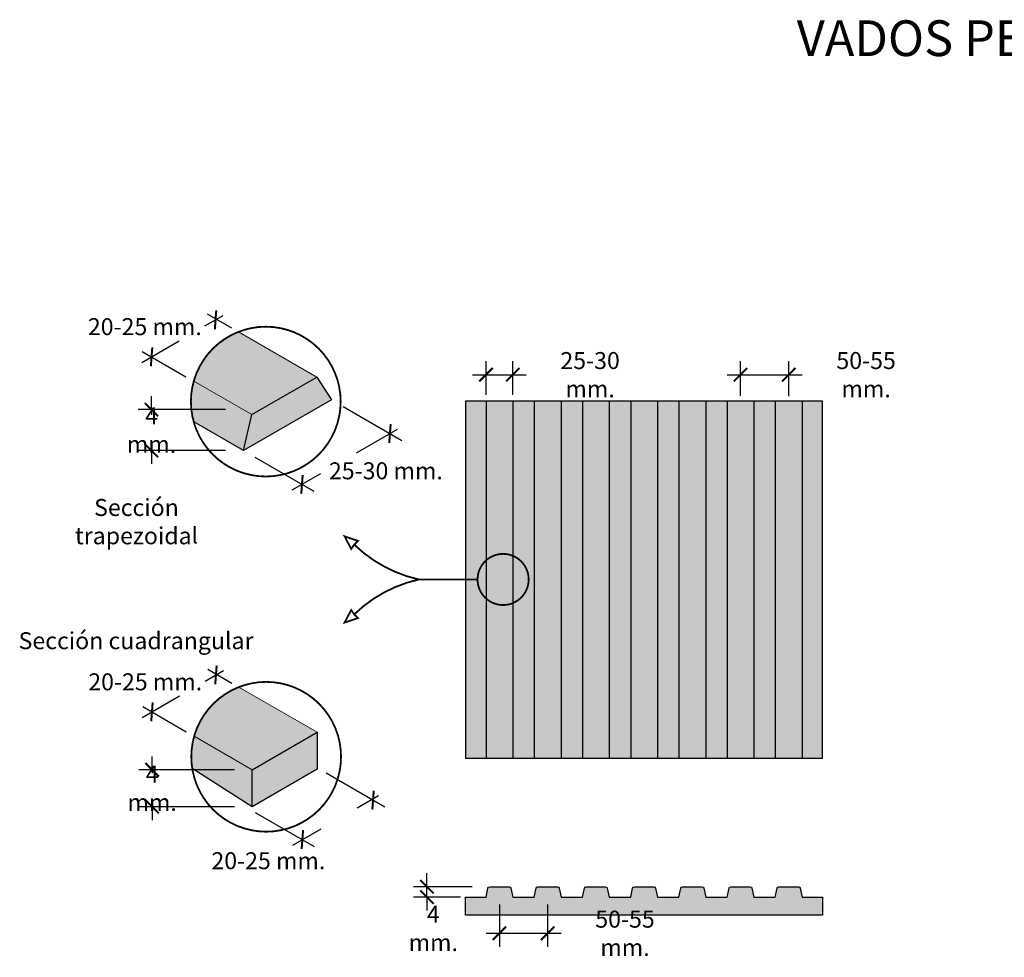
# Model space of a CAD drawing. Units: millimetres. Extents: x -0.4 to 2.21, y -1.19 to 1.04.
# Drawn here: x -0.11 to 0.99, y -0.12 to 0.93 of the extents above; entities that cross this region are included whole.
import ezdxf

# ---------------------------------------------------------------- set-up
doc = ezdxf.new("R2010")
doc.units = ezdxf.units.MM
doc.header["$PDSIZE"] = -100
doc.linetypes.add('ACAD_ISO10W100', pattern=[18, 12, -3, 0, -3])
doc.layers.add('Cotas', color=3, linetype='Continuous')
doc.layers.add('TEXTOS', color=4, linetype='Continuous')
doc.styles.add('1-10', font='calibri.ttf', dxfattribs={"height": 0.018})
doc.styles.add('Títulos', font='verdanab.ttf', dxfattribs={"height": 0.225})
doc.dimstyles.new('1-10', dxfattribs={"dimscale": 0.01, "dimtxt": 0.018, "dimasz": 1.5, "dimexe": 1.5, "dimexo": 2, "dimgap": 0.75, "dimtad": 0, "dimtih": 1, "dimtoh": 1, "dimzin": 0, "dimdsep": 46, "dimtxsty": '1-10', "dimblk1": 'ARCHTICK', "dimblk2": 'ARCHTICK', "dimsah": 1, "dimcen": 2.5, "dimdle": 1.5, "dimclrd": 256, "dimclre": 256, "dimclrt": 4, "dimadec": 0, "dimazin": 0, "dimtfac": 1, "dimtmove": 0, "dimatfit": 3, "dimfxl": 0.44, "dimtolj": 1, "dimtzin": 0, "dimarcsym": 0})

# ---------------------------------------------------------------- blocks, each defined once
blk = doc.blocks.new('_ArchTick')
at = {"color": 0, "linetype": 'ByBlock', "const_width": 0.15}
blk.add_lwpolyline([(-0.5, -0.5), (0.5, 0.5)], dxfattribs=at)
blk = doc.blocks.new('*D78')
at = {"layer": 'Cotas', "lineweight": -2, "transparency": 16777216}
for p, q in [((0.3447747096456327, -0.03882952994559832), (0.3447747096456327, -0.02382952994559832)), ((0.3955157344878908, -0.03882952994559831), (0.3297747096456327, -0.03882952994559832)), ((0.3447747096456327, -0.05050759733331581), (0.3447747096456327, -0.03882952994559832)), ((0.3825771513736991, -0.05050759733331581), (0.3297747096456327, -0.05050759733331581)), ((0.3447747096456327, -0.05050759733331581), (0.3447747096456327, -0.0655075973333158))]:
    blk.add_line(p, q, dxfattribs=at)
at = {"layer": 'DEFPOINTS', "color": 0, "transparency": 16777216}
for p in [(0.3447747096456327, -0.03882952994559832), (0.4155157344878908, -0.03882952994559831), (0.4025771513736991, -0.05050759733331581)]:
    blk.add_point(p, dxfattribs=at)
at = {"layer": 'Cotas', "lineweight": -2, "transparency": 16777216, "xscale": 0.015, "yscale": 0.015, "zscale": 0.015}
for p, rotation in [((0.3447747096456327, -0.03882952994559832), 270), ((0.3447747096456327, -0.05050759733331581), 90)]:
    blk.add_blockref('_ArchTick', p, dxfattribs=dict(at, rotation=rotation))
at = {"layer": 'Cotas', "color": 4, "transparency": 16777216, "insert": (0.3519445632137992, -0.08552356611461409), "char_height": 0.018, "attachment_point": 5, "style": '1-10'}
blk.add_mtext('\\A1;{\\H1.05556x;4 mm.}', dxfattribs=at)
blk = doc.blocks.new('*D79')
at = {"layer": 'Cotas', "lineweight": -2, "transparency": 16777216}
for p, q in [((0.4109751392908692, 0.5117660069954675), (0.4109751392908692, 0.5493275253424302)), ((0.4409751392906074, 0.5117660069954675), (0.4409751392906074, 0.5493275253424302)), ((0.3959751392908691, 0.5343275253424302), (0.4409751392906074, 0.5343275253424302)), ((0.4409751392906074, 0.5343275253424302), (0.4559751392906073, 0.5343275253424302))]:
    blk.add_line(p, q, dxfattribs=at)
at = {"layer": 'DEFPOINTS', "color": 0, "transparency": 16777216}
for p in [(0.4409751392906074, 0.5343275253424302), (0.4109751392908692, 0.4917660069954675), (0.4409751392906074, 0.4917660069954675)]:
    blk.add_point(p, dxfattribs=at)
at = {"layer": 'Cotas', "lineweight": -2, "transparency": 16777216, "xscale": 0.015, "yscale": 0.015, "zscale": 0.015, "rotation": 180}
blk.add_blockref('_ArchTick', (0.4109751392908692, 0.5343275253424302), dxfattribs=at)
at = {"layer": 'Cotas', "lineweight": -2, "transparency": 16777216, "xscale": 0.015, "yscale": 0.015, "zscale": 0.015}
blk.add_blockref('_ArchTick', (0.4409751392906074, 0.5343275253424302), dxfattribs=at)
at = {"layer": 'Cotas', "color": 4, "transparency": 16777216, "insert": (0.527534639782915, 0.5343275253424302), "char_height": 0.018, "attachment_point": 5, "style": '1-10'}
blk.add_mtext('\\A1;{\\H1.05556x;25-30 mm.}', dxfattribs=at)
blk = doc.blocks.new('*D81')
at = {"layer": 'Cotas', "lineweight": -2, "transparency": 16777216}
for p, q in [((0.037094989244589, 0.0919960954724859), (0.037094989244589, 0.1069960954724859)), ((0.1291688503940166, 0.09199609547248591), (0.02209498924458901, 0.0919960954724859)), ((0.037094989244589, 0.0919960954724859), (0.037094989244589, 0.08844467277259781)), ((0.1291688503940166, 0.05076163105732514), (0.02209498924458899, 0.05076163105732513)), ((0.037094989244589, 0.05076163105732513), (0.037094989244589, 0.05431305375721319)), ((0.037094989244589, 0.05076163105732513), (0.03709498924458901, 0.03576163105732512))]:
    blk.add_line(p, q, dxfattribs=at)
at = {"layer": 'DEFPOINTS', "color": 0, "transparency": 16777216}
for p in [(0.037094989244589, 0.0919960954724859), (0.1491688503940166, 0.09199609547248591), (0.1491688503940166, 0.05076163105732515)]:
    blk.add_point(p, dxfattribs=at)
at = {"layer": 'Cotas', "lineweight": -2, "transparency": 16777216, "xscale": 0.015, "yscale": 0.015, "zscale": 0.015}
for p, rotation in [((0.037094989244589, 0.0919960954724859), 270), ((0.037094989244589, 0.05076163105732513), 90)]:
    blk.add_blockref('_ArchTick', p, dxfattribs=dict(at, rotation=rotation))
at = {"layer": 'Cotas', "color": 4, "transparency": 16777216, "insert": (0.03709498924458902, 0.07137886326490549), "char_height": 0.018, "attachment_point": 5, "style": '1-10'}
blk.add_mtext('\\A1;{\\H1.05556x;4 mm.}', dxfattribs=at)
blk = doc.blocks.new('*D82')
at = {"layer": 'Cotas', "lineweight": -2, "transparency": 16777216}
for p, q in [((0.03635122517259448, 0.4952386762702725), (0.03635122517259448, 0.5102386762702724)), ((0.1193628145044664, 0.4952386762702725), (0.02135122517259449, 0.4952386762702725)), ((0.03635122517259448, 0.4952386762702725), (0.03635122517259448, 0.4893766067363136)), ((0.0363512251725945, 0.4493829181869701), (0.03635122517259449, 0.455244987720929)), ((0.1193628145044664, 0.4493829181869701), (0.0213512251725945, 0.4493829181869701)), ((0.0363512251725945, 0.4493829181869701), (0.0363512251725945, 0.4343829181869701))]:
    blk.add_line(p, q, dxfattribs=at)
at = {"layer": 'DEFPOINTS', "color": 0, "transparency": 16777216}
for p in [(0.03635122517259448, 0.4952386762702725), (0.1393628145044664, 0.4952386762702725), (0.1393628145044664, 0.4493829181869702)]:
    blk.add_point(p, dxfattribs=at)
at = {"layer": 'Cotas', "lineweight": -2, "transparency": 16777216, "xscale": 0.015, "yscale": 0.015, "zscale": 0.015}
for p, rotation in [((0.03635122517259448, 0.4952386762702725), 270), ((0.0363512251725945, 0.4493829181869701), 90)]:
    blk.add_blockref('_ArchTick', p, dxfattribs=dict(at, rotation=rotation))
at = {"layer": 'Cotas', "color": 4, "transparency": 16777216, "insert": (0.03635122517259461, 0.4723107972286212), "char_height": 0.018, "attachment_point": 5, "style": '1-10'}
blk.add_mtext('\\A1;{\\H1.05556x;4 mm.}', dxfattribs=at)
blk = doc.blocks.new('*D73')
at = {"layer": 'Cotas', "lineweight": -2, "transparency": 16777216}
for p, q in [((0.6959751392907382, 0.5107367862863605), (0.6959751392907382, 0.5493275253424302)), ((0.7499751392907376, 0.5104371630152147), (0.7499751392907376, 0.5493275253424302)), ((0.6809751392907382, 0.5343275253424302), (0.7499751392907376, 0.5343275253424302)), ((0.7499751392907376, 0.5343275253424302), (0.7649751392907376, 0.5343275253424302))]:
    blk.add_line(p, q, dxfattribs=at)
at = {"layer": 'DEFPOINTS', "color": 0, "transparency": 16777216}
for p in [(0.7499751392907376, 0.5343275253424302), (0.6959751392907382, 0.4907367862863605), (0.7499751392907376, 0.4904371630152147)]:
    blk.add_point(p, dxfattribs=at)
at = {"layer": 'Cotas', "lineweight": -2, "transparency": 16777216, "xscale": 0.015, "yscale": 0.015, "zscale": 0.015, "rotation": 180}
blk.add_blockref('_ArchTick', (0.6959751392907382, 0.5343275253424302), dxfattribs=at)
at = {"layer": 'Cotas', "lineweight": -2, "transparency": 16777216, "xscale": 0.015, "yscale": 0.015, "zscale": 0.015}
blk.add_blockref('_ArchTick', (0.7499751392907376, 0.5343275253424302), dxfattribs=at)
at = {"layer": 'Cotas', "color": 4, "transparency": 16777216, "insert": (0.8366296401830452, 0.5343275253424302), "char_height": 0.018, "attachment_point": 5, "style": '1-10'}
blk.add_mtext('\\A1;{\\H1.05556x;50-55 mm.}', dxfattribs=at)
blk = doc.blocks.new('*D80')
at = {"layer": 'Cotas', "lineweight": -2, "transparency": 16777216}
for p, q in [((0.425975139290748, -0.05882952994568801), (0.425975139290748, -0.1060099720474875)), ((0.4799751392907479, -0.05882952994568667), (0.4799751392907479, -0.1060099720474875)), ((0.410975139290748, -0.09100997204748751), (0.4799751392907479, -0.09100997204748751)), ((0.4799751392907479, -0.09100997204748751), (0.4949751392907478, -0.09100997204748751))]:
    blk.add_line(p, q, dxfattribs=at)
at = {"layer": 'DEFPOINTS', "color": 0, "transparency": 16777216}
for p in [(0.425975139290748, -0.038829529945688), (0.4799751392907479, -0.03882952994568667), (0.4799751392907479, -0.09100997204748751)]:
    blk.add_point(p, dxfattribs=at)
at = {"layer": 'Cotas', "lineweight": -2, "transparency": 16777216, "xscale": 0.015, "yscale": 0.015, "zscale": 0.015, "rotation": 180}
blk.add_blockref('_ArchTick', (0.425975139290748, -0.09100997204748751), dxfattribs=at)
at = {"layer": 'Cotas', "lineweight": -2, "transparency": 16777216, "xscale": 0.015, "yscale": 0.015, "zscale": 0.015}
blk.add_blockref('_ArchTick', (0.4799751392907479, -0.09100997204748751), dxfattribs=at)
at = {"layer": 'Cotas', "color": 4, "transparency": 16777216, "insert": (0.5666296401830555, -0.09100997204748751), "char_height": 0.018, "attachment_point": 5, "style": '1-10'}
blk.add_mtext('\\A1;{\\H1.05556x;50-55 mm.}', dxfattribs=at)

msp = doc.modelspace()

# ---------------------------------------------------------------- hatches: boundary and pattern name
at = {"transparency": 33554610}
h = msp.add_hatch(color=254, dxfattribs=at)
h.dxf.hatch_style = 1
h.paths.add_polyline_path([(0.1337064275160991, 0.5822769842193842, 0.2340457256800745), (0.08368965404587203, 0.5271686034693527), (0.1487362769914239, 0.4896139182017407), (0.2214699214180053, 0.5316067073897734)])
h = msp.add_hatch(color=253, dxfattribs=at)
h.dxf.hatch_style = 1
h.paths.add_polyline_path([(0.2214699214199745, 0.5316067073909103), (0.1487362769929992, 0.4896139182026502), (0.1393628145046155, 0.4493829181870215), (0.2378913428027762, 0.506268390519633)])
h.paths.add_polyline_path([(0.1487362769925444, 0.4896139182010586), (0.0836896540458203, 0.5271686034693825, 0.06940797164781427), (0.08048902829835258, 0.5042230630329207, 0.0684843297694701), (0.08360582669086414, 0.4815742301091479), (0.1393628145041608, 0.4493829181856572)])
h = msp.add_hatch(color=253, dxfattribs=at)
h.dxf.hatch_style = 1
edge = h.paths.add_edge_path()
edge.add_line((0.4109751392908692, 0.5047426430862085), (0.3879751392907385, 0.5047426430862085))
edge.add_line((0.3879751392907385, 0.5047426430862085), (0.3879751392907385, 0.3051170628461719))
edge.add_line((0.3879751392907385, 0.3051170628461719), (0.4015163183245751, 0.3051170628461719))
edge.add_arc((0.430128483949304, 0.3051170628461719), 0.0286121656247289, 132.0217464481405, 180, ccw=False)
edge.add_line((0.4109751392908692, 0.3263727776102563), (0.4109751392908692, 0.5047426430862083))
edge = h.paths.add_edge_path()
edge.add_arc((0.4301284839493049, 0.3051170628461723), 0.02861216562472978, 180.0000000000016, 227.9782535518587, ccw=False)
edge.add_line((0.4015163183245751, 0.3051170628461719), (0.3879751392907385, 0.3051170628461719))
edge.add_line((0.3879751392907385, 0.3051170628461719), (0.3879751392907385, 0.1047426430862084))
edge.add_line((0.3879751392907385, 0.1047426430862082), (0.4109751392908692, 0.1047426430862082))
edge.add_line((0.4109751392908692, 0.1047426430862082), (0.4109751392908692, 0.2838613480820875))
edge = h.paths.add_edge_path()
edge.add_arc((0.430128483949304, 0.3051170628461719), 0.0286121656247289, 132.0217464481405, 180)
edge.add_arc((0.4301284839493049, 0.3051170628461723), 0.02861216562472979, 180.0000000000016, 227.9782535518587)
edge.add_line((0.4109751392908692, 0.2838613480820875), (0.4109751392908692, 0.3263727776102563))
edge = h.paths.add_edge_path()
edge.add_line((0.4649751392908685, 0.5047426430862085), (0.4409751392906069, 0.5047426430862085))
edge.add_line((0.4409751392906069, 0.5047426430862085), (0.4409751392906069, 0.3315935824370075))
edge.add_arc((0.430128483949304, 0.3051170628461719), 0.0286121656247289, 0, 67.72252310281311, ccw=False)
edge.add_arc((0.430128483949304, 0.3051170628461719), 0.0286121656247289, -67.72252310281323, 0, ccw=False)
edge.add_line((0.4409751392906069, 0.278640543255336), (0.4409751392906069, 0.1047426430862082))
edge.add_line((0.4409751392906069, 0.1047426430862082), (0.464975139290869, 0.1047426430862082))
edge.add_line((0.464975139290869, 0.1047426430862082), (0.4649751392908685, 0.5047426430862081))
edge = h.paths.add_edge_path(flags=17)
edge.add_line((0.4409751392906069, 0.3315935824370073), (0.4409751392906069, 0.278640543255336))
edge.add_arc((0.430128483949304, 0.3051170628461719), 0.0286121656247289, 292.2774768971869, 360)
edge.add_arc((0.430128483949304, 0.3051170628461719), 0.0286121656247289, 0, 67.72252310281316)
h.paths.add_polyline_path([(0.5189751392908688, 0.5047426430862085), (0.4949751392906068, 0.5047426430862085), (0.4949751392906068, 0.1047426430862082), (0.5189751392908679, 0.1047426430862082)])
h.paths.add_polyline_path([(0.5729751392908681, 0.5047426430862085), (0.5489751392906065, 0.5047426430862085), (0.5489751392906069, 0.1047426430862082), (0.5729751392908681, 0.1047426430862082)])
h.paths.add_polyline_path([(0.6269751392908688, 0.5047426430862085), (0.6029751392906059, 0.5047426430862085), (0.6029751392906059, 0.1047426430862082), (0.6269751392908688, 0.1047426430862082)])
h.paths.add_polyline_path([(0.6809751392908691, 0.5047426430862085), (0.656975139290607, 0.5047426430862085), (0.656975139290607, 0.1047426430862082), (0.6809751392908682, 0.1047426430862082)])
h.paths.add_polyline_path([(0.7349751392908684, 0.5047426430862085), (0.7109751392906064, 0.5047426430862085), (0.7109751392906064, 0.1047426430862082), (0.7349751392908693, 0.1047426430862082)])
h.paths.add_polyline_path([(0.7879751392907369, 0.5047426430862085), (0.7649751392906067, 0.5047426430862085), (0.7649751392906067, 0.1047426430862082), (0.7879751392907369, 0.1047426430862082)])
h = msp.add_hatch(color=254, dxfattribs=at)
h.dxf.hatch_style = 1
edge = h.paths.add_edge_path()
edge.add_line((0.4409751392906069, 0.5047426430862085), (0.4109751392908692, 0.5047426430862085))
edge.add_line((0.4109751392908692, 0.5047426430862085), (0.4109751392908692, 0.3263727776102565))
edge.add_arc((0.4301284839493036, 0.3051170628461723), 0.02861216562472815, 67.72252310281192, 132.0217464481406, ccw=False)
edge.add_line((0.4409751392906069, 0.3315935824370073), (0.4409751392906069, 0.5047426430862083))
edge = h.paths.add_edge_path()
edge.add_arc((0.4301284839493036, 0.3051170628461723), 0.0286121656247285, 67.72252310281186, 132.0217464481406)
edge.add_line((0.4109751392908692, 0.3263727776102563), (0.4109751392908692, 0.2838613480820875))
edge.add_arc((0.4301284839493045, 0.3051170628461723), 0.02861216562472932, 227.9782535518591, 292.2774768971855)
edge.add_line((0.4409751392906069, 0.278640543255336), (0.4409751392906069, 0.3315935824370075))
edge = h.paths.add_edge_path()
edge.add_arc((0.4301284839493045, 0.3051170628461723), 0.0286121656247294, 227.9782535518592, 292.27747689718547, ccw=False)
edge.add_line((0.4109751392908692, 0.2838613480820875), (0.4109751392908692, 0.1047426430862082))
edge.add_line((0.4109751392908692, 0.1047426430862082), (0.4409751392906069, 0.1047426430862082))
edge.add_line((0.4409751392906069, 0.1047426430862082), (0.4409751392906069, 0.2786405432553358))
h.paths.add_polyline_path([(0.464975139290869, 0.1047426430862082), (0.4949751392906072, 0.1047426430862082), (0.4949751392906068, 0.5047426430862085), (0.4649751392908685, 0.5047426430862085)])
h.paths.add_polyline_path([(0.5189751392908684, 0.1047426430862082), (0.5489751392906069, 0.1047426430862082), (0.5489751392906065, 0.5047426430862085), (0.5189751392908688, 0.5047426430862085)])
h.paths.add_polyline_path([(0.5729751392908681, 0.1047426430862082), (0.6029751392906059, 0.1047426430862082), (0.6029751392906059, 0.5047426430862085), (0.5729751392908681, 0.5047426430862085)])
h.paths.add_polyline_path([(0.656975139290607, 0.5047426430862085), (0.6269751392908688, 0.5047426430862085), (0.6269751392908688, 0.1047426430862082), (0.656975139290607, 0.1047426430862082)])
h.paths.add_polyline_path([(0.6809751392908682, 0.1047426430862082), (0.7109751392906064, 0.1047426430862082), (0.7109751392906064, 0.5047426430862085), (0.6809751392908691, 0.5047426430862085)])
h.paths.add_polyline_path([(0.7349751392908693, 0.1047426430862082), (0.7649751392906067, 0.1047426430862082), (0.7649751392906067, 0.5047426430862085), (0.7349751392908684, 0.5047426430862085)])
h = msp.add_hatch(color=254, dxfattribs=at)
h.dxf.hatch_style = 1
h.paths.add_polyline_path([(0.1341390009171165, 0.1846591614910389, 0.2340457256800745), (0.08412222744688935, 0.1295507807410073), (0.1491688503924412, 0.09199609547339538), (0.2219024948190227, 0.133988884661429)])
h = msp.add_hatch(color=253, dxfattribs=at)
h.dxf.hatch_style = 1
h.paths.add_polyline_path([(0.2219024948209918, 0.1339888846625659), (0.1491688503940165, 0.09199609547430487), (0.1491688503940165, 0.05076163105732512), (0.2219024948233472, 0.09275442024081659)])
h.paths.add_polyline_path([(0.1491688503940165, 0.09199609547248588), (0.08412222744688913, 0.1295507807410079, 0.0694079716478141), (0.0809216016993699, 0.1066052403045754, 0.03905324113109117), (0.08194155663032143, 0.0935666382393272), (0.1491688503940165, 0.05076163105732512)])
h = msp.add_hatch(color=254, dxfattribs=at)
h.dxf.hatch_style = 1
h.paths.add_polyline_path([(0.4949751392906068, -0.05050759733331134), (0.4928136655508654, -0.04041086293851567, 0.3537095979391398), (0.4908579769414377, -0.03882952994577638), (0.4690923016401497, -0.03882952994559696, 0.3537095979414202), (0.4671366130307516, -0.04041086293827219), (0.464975139290869, -0.05050759733331445), (0.4409751392906069, -0.05050759733331311), (0.4388136655508656, -0.04041086293851703, 0.3537095979391423), (0.4368579769414379, -0.03882952994577771), (0.4150923016401499, -0.0388295299455983, 0.3537095979414207), (0.4131366130307518, -0.04041086293827352), (0.4109751392908692, -0.05050759733331578), (0.3879751392902837, -0.05050759733308841), (0.3879751392902837, -0.0705075973328384), (0.7878357922550807, -0.07050759733306577), (0.7878357922550808, -0.05050759733330467), (0.7649751392906076, -0.05050759733330334), (0.7628136655508656, -0.04041086293850717, 0.3537095979391243), (0.7608579769414385, -0.03882952994576838), (0.73909230164015, -0.03882952994558897, 0.3537095979414167), (0.737136613030752, -0.04041086293826419), (0.7349751392908693, -0.05050759733330645), (0.7109751392906073, -0.05050759733330512), (0.7088136655508653, -0.04041086293850851, 0.3537095979391293), (0.7068579769414383, -0.03882952994576971), (0.6850923016401498, -0.0388295299455903, 0.3537095979414207), (0.6831366130307517, -0.04041086293826553), (0.6809751392908691, -0.05050759733330779), (0.656975139290607, -0.0505075973333069), (0.6548136655508651, -0.04041086293851029, 0.3537095979391302), (0.652857976941438, -0.03882952994577149), (0.6310923016401495, -0.03882952994559208, 0.3537095979414207), (0.6291366130307514, -0.0404108629382673), (0.6269751392908688, -0.05050759733330956), (0.6029751392906068, -0.05050759733330823), (0.6008136655508648, -0.04041086293851205, 0.3537095979391267), (0.5988579769414377, -0.03882952994577327), (0.5770923016401492, -0.03882952994559385, 0.3537095979414207), (0.5751366130307511, -0.04041086293826908), (0.5729751392908685, -0.05050759733331134), (0.5489751392906065, -0.05050759733330956), (0.5468136655508651, -0.04041086293851433, 0.3537095979391359), (0.5448579769414374, -0.03882952994577504), (0.5230923016401495, -0.03882952994559563, 0.3537095979414207), (0.5211366130307514, -0.04041086293827086), (0.5189751392908688, -0.05050759733331311)])

# ---------------------------------------------------------------- linework, layer by layer
at = {"color": 4, "lineweight": 9}
for p, q in [((0.1337064275161741, 0.5822769842193409), (0.2214699214199745, 0.5316067073886366)), ((0.0836896540458203, 0.5271686034693825), (0.1487362769929992, 0.4896139182008312)), ((0.1341390009171914, 0.1846591614909956), (0.2219024948209918, 0.1339888846602921)), ((0.08412222744683762, 0.1295507807410372), (0.1491688503940165, 0.09199609547248588))]:
    msp.add_line(p, q, dxfattribs=at)
at = {"color": 4}
for p, q in [((0.7879751392907369, 0.5047426430862085), (0.3879751392907385, 0.5047426430862085)), ((0.3879751392907385, 0.5047426430862085), (0.3879751392907385, 0.1047426430862082)), ((0.7879751392907369, 0.1047426430862082), (0.7879751392907369, 0.5047426430862085)), ((0.7879751392907369, 0.1047426430862082), (0.3879751392907385, 0.1047426430862082))]:
    msp.add_line(p, q, dxfattribs=at)
at = {"color": 4, "lineweight": 25}
for p, q in [((0.4109751392908692, 0.5047426430862085), (0.4109751392908683, 0.1047426430862082)), ((0.4409751392906069, 0.5047426430862085), (0.4409751392906074, 0.1047426430862082)), ((0.4649751392908685, 0.5047426430862085), (0.464975139290869, 0.1047426430862082)), ((0.4949751392906068, 0.5047426430862085), (0.4949751392906072, 0.1047426430862082)), ((0.5189751392908688, 0.5047426430862085), (0.5189751392908684, 0.1047426430862082)), ((0.5489751392906065, 0.5047426430862085), (0.5489751392906069, 0.1047426430862082)), ((0.5729751392908681, 0.5047426430862085), (0.5729751392908681, 0.1047426430862082)), ((0.6029751392906059, 0.5047426430862085), (0.6029751392906059, 0.1047426430862082)), ((0.6269751392908688, 0.5047426430862085), (0.6269751392908688, 0.1047426430862082)), ((0.656975139290607, 0.5047426430862085), (0.6569751392906061, 0.1047426430862082)), ((0.6809751392908691, 0.5047426430862085), (0.6809751392908682, 0.1047426430862082)), ((0.7109751392906064, 0.5047426430862085), (0.7109751392906064, 0.1047426430862082)), ((0.7349751392908684, 0.5047426430862085), (0.7349751392908693, 0.1047426430862082)), ((0.7649751392906067, 0.5047426430862085), (0.7649751392906067, 0.1047426430862082))]:
    msp.add_line(p, q, dxfattribs=at)
at = {"color": 30, "linetype": 'ACAD_ISO10W100', "ltscale": 0.6, "const_width": 0.001999999999999546}
for points in [[(0.2481880576246032, 0.5042230630329207, 1), (0.08048902829835258, 0.5042230630329207, 1), (0.2481880576246032, 0.5042230630329207, 0.6945091459451753)], [(0.2486206310256205, 0.1066052403045754, 1), (0.0809216016993699, 0.1066052403045754, 1), (0.2486206310256205, 0.1066052403045754, 0.6945091459451753)]]:
    msp.add_lwpolyline(points, format="xyb", dxfattribs=at)
at = {"color": 4}
for points in [[(0.1393628145041608, 0.4493829181856572), (0.1487362769929992, 0.4896139182026502), (0.2214699214199745, 0.5316067073909103), (0.2378913428027762, 0.506268390519633), (0.1393628145041608, 0.4493829181867941), (0.08360582669086414, 0.4815742301091479)], [(0.1491688503940165, 0.05076163105618825), (0.1491688503940165, 0.09199609547430487), (0.2219024948209918, 0.1339888846625659), (0.2219024948233472, 0.09275442024081659), (0.1491688503940165, 0.05076163105732512), (0.08194155663032143, 0.0935666382393272)]]:
    msp.add_lwpolyline(points, dxfattribs=at)
at = {"color": 30, "linetype": 'ACAD_ISO10W100', "ltscale": 0.6, "const_width": 0.001999999999999546}
for points in [[(0.2526065003891138, 0.3533682974278829), (0.2599938261024666, 0.3392712483304123), (0.2633693234585057, 0.3441850056363975), (0.2676905569893511, 0.3482918211956232), (0.2526065003891138, 0.3533682974278829)], [(0.2526065003891138, 0.2568658282644627), (0.2599938261024666, 0.2709628773619315), (0.2633693234585057, 0.2660491200559481), (0.2676905569893511, 0.2619423044967242), (0.2526065003891138, 0.2568658282644627)]]:
    msp.add_lwpolyline(points, dxfattribs=at)
at = {"color": 30, "linetype": 'ACAD_ISO10W100', "ltscale": 0.2, "const_width": 0.001999999999999546}
for points in [[(0.2633693234585057, 0.3441850056363975, 0.1386804599143412), (0.3358031022948347, 0.3051170628461719, 0.1386804599143412)], [(0.4587406495740329, 0.3051170628461719, 1), (0.4015163183245751, 0.3051170628461719, 1.362824817074021), (0.4535892095216369, 0.321495413720319, 0.6945091459451753)], [(0.2633693234585057, 0.2660491200559481, -0.138680459914341), (0.3358031022948347, 0.3051170628461719, -0.138680459914341)]]:
    msp.add_lwpolyline(points, format="xyb", dxfattribs=at)
msp.add_lwpolyline([(0.3358031022948347, 0.3051170628461719), (0.4015163183245751, 0.3051170628461719)], dxfattribs=at)
at = {"color": 4}
msp.add_lwpolyline([(0.7878357922550808, -0.05050759733331578), (0.7878357922550808, -0.07050759733306577), (0.3879751392902837, -0.0705075973328384), (0.3879751392902837, -0.05050759733308841), (0.4109751392908692, -0.05050759733331578), (0.4131366130307459, -0.04041086293830087, -0.3537095979484624), (0.415092301640172, -0.0388295299455983), (0.4368579769413241, -0.03882952994577771, -0.353709597942071), (0.4388136655508461, -0.04041086293842611), (0.4409751392906069, -0.05050759733331311), (0.464975139290869, -0.05050759733331445), (0.4671366130307457, -0.04041086293829954, -0.3537095979484624), (0.4690923016401718, -0.03882952994559696), (0.4908579769413239, -0.03882952994577638, -0.353709597942071), (0.4928136655508459, -0.04041086293842477), (0.4949751392906068, -0.05050759733331134), (0.5189751392908688, -0.05050759733331311), (0.5211366130307455, -0.04041086293829821, -0.3537095979484624), (0.5230923016401716, -0.03882952994559563), (0.5448579769413237, -0.03882952994577504, -0.353709597942071), (0.5468136655508457, -0.04041086293842344), (0.5489751392906065, -0.05050759733330956), (0.5729751392908685, -0.05050759733331134), (0.5751366130307453, -0.04041086293829643, -0.3537095979484624), (0.5770923016401713, -0.03882952994559385), (0.5988579769413244, -0.03882952994577327, -0.353709597942071), (0.6008136655508455, -0.04041086293842167), (0.6029751392906068, -0.05050759733330823), (0.6269751392908688, -0.05050759733330956), (0.6291366130307455, -0.04041086293829466, -0.3537095979484624), (0.6310923016401716, -0.03882952994559208), (0.6528579769413246, -0.03882952994577149, -0.353709597942071), (0.6548136655508457, -0.04041086293841989), (0.656975139290607, -0.0505075973333069), (0.6809751392908691, -0.05050759733330779), (0.6831366130307458, -0.04041086293829288, -0.3537095979484624), (0.6850923016401719, -0.0388295299455903), (0.7068579769413249, -0.03882952994576971, -0.353709597942071), (0.708813665550846, -0.04041086293841811), (0.7109751392906073, -0.05050759733330512), (0.7349751392908693, -0.05050759733330645), (0.7371366130307461, -0.04041086293829155, -0.3537095979484624), (0.7390923016401721, -0.03882952994558897), (0.7608579769413252, -0.03882952994576838, -0.353709597942071), (0.7628136655508463, -0.04041086293841678), (0.7649751392906076, -0.05050759733330334), (0.7879751392907369, -0.05050759733330468)], format="xyb", dxfattribs=at)
at = {"layer": 'Cotas'}
for p, q in [((0.09609647955942835, 0.5889009246525418), (0.1165130028520527, 0.6006738067121695)), ((0.09885507465963217, 0.6023399967919012), (0.1258929250138228, 0.5866998315220897)), ((0.02545435913312177, 0.5481662050201663), (0.0674604592917949, 0.5723883928942648)), ((0.02603663214218033, 0.5603503336544815), (0.07479194519550036, 0.5320326252297214)), ((0.2508404767467245, 0.4987922045511635), (0.3165401159589085, 0.4608605001665538)), ((0.2661163841270455, 0.4469223879178053), (0.3118238825362671, 0.4733116244265467)), ((0.1520935043217126, 0.4420328509921028), (0.2180115876593836, 0.4039750278330327)), ((0.1940607944037827, 0.4053210737966335), (0.225930714878722, 0.423721180960726)), ((0.09652905296044567, 0.1912831019241956), (0.11694557625307, 0.2030559839838242)), ((0.09928764806064949, 0.204722174063555), (0.1263254984148401, 0.1890820087937435)), ((0.0258869325341391, 0.1505483822918219), (0.06789303269281222, 0.1747705701659186)), ((0.02646920554319765, 0.1627325109261362), (0.07522451859651769, 0.1344148025013769)), ((0.2318934830450528, 0.08852068241324496), (0.2975931222572368, 0.05058897802863527)), ((0.2665489575280628, 0.04930456518945903), (0.2906443645686179, 0.06319390302868833)), ((0.15252607772273, 0.04441502826375743), (0.2184441610604009, 0.00635720510468829)), ((0.1944933678048, 0.007703251068288175), (0.2263632882797393, 0.02610335823238152))]:
    msp.add_line(p, q, dxfattribs=at)

# ---------------------------------------------------------------- block references
at = {"layer": 'Cotas', "xscale": 0.01499999999999659, "yscale": 0.01499999999999659, "zscale": 0.01499999999999659, "rotation": 220.6675640781569}
for p in [(0.1080881296479039, 0.5958097039003896), (0.03644395512851206, 0.5544459204582068), (0.3033990093321184, 0.4684475216147685), (0.2048704810326005, 0.4115620492814749), (0.1085207030489213, 0.1981918811720451), (0.03687652852952938, 0.1568280977298615), (0.2844520156304466, 0.05817599947685004), (0.2053030544336178, 0.01394422655313043)]:
    msp.add_blockref('_ArchTick', p, dxfattribs=at)

# ---------------------------------------------------------------- texts
at = {"layer": 'Cotas', "color": 4, "attachment_point": 5, "style": '1-10'}
for s, insert, char_height in [('\\A1;20-25 mm.', (0.02888914968368583, 0.588125000041785), 0.019), ('\\A1;25-30 mm.', (0.2988284131761962, 0.4267450291746613), 0.019), ('\\A1;{\\H1.05556x;Sección trapezoida}l', (0.01950125424460092, 0.3698468382273834), 0.018), ('\\A1;Sección cuadrangular', (0.01907477759396992, 0.236584593680627), 0.019), ('\\A1;20-25 mm.', (0.02932172308470316, 0.1905071773134406), 0.019), ('\\A1;20-25 mm.', (0.1672223778251447, -0.009744440598135284), 0.019)]:
    msp.add_mtext(s, dxfattribs=dict(at, insert=insert, char_height=char_height))
at = {"layer": 'TEXTOS', "lineweight": 9, "insert": (1.204687234079005, 0.9110266512548826), "char_height": 0.104125, "attachment_point": 5, "style": 'Títulos'}
msp.add_mtext('\\A1;{\\f@Arial Unicode MS|b1|i0|c0|p34;\\H0.38415x;\\T1.55;VADOS PEATONALES. PAVIMENTOS\\fVerdana|b1|i0|c0|p34;\\H2.60312x;\\C164; }', dxfattribs=at)

# ---------------------------------------------------------------- dimensions: what is measured, and where the dimension line sits
at = {"layer": 'Cotas'}
for base, p1, p2, text, picture, middle in [((0.4409751392906074, 0.5343275253424302), (0.4109751392908692, 0.4917660069954675), (0.4409751392906074, 0.4917660069954675), '{\\H1.05556x;25-30 mm.}', '*D79', (0.527534639782915, 0.5343275253424302)), ((0.7499751392907376, 0.5343275253424302), (0.6959751392907382, 0.4907367862863605), (0.7499751392907376, 0.4904371630152147), '{\\H1.05556x;50-55 mm.}', '*D73', (0.8366296401830452, 0.5343275253424302))]:
    dim = msp.add_linear_dim(base=base, p1=p1, p2=p2, text=text, dimstyle='1-10', dxfattribs=at)
    dim.commit()
    dim.dimension.update_dxf_attribs({"geometry": picture, "text_midpoint": middle})
for base, p1, p2, picture, middle in [((0.03635122517259448, 0.4952386762702725), (0.1393628145044663, 0.44938291818697), (0.1393628145044663, 0.4952386762702723), '*D82', (0.03635122517259461, 0.4723107972286212)), ((0.037094989244589, 0.0919960954724859), (0.1491688503940165, 0.05076163105732512), (0.1491688503940165, 0.09199609547248588), '*D81', (0.03709498924458902, 0.07137886326490549))]:
    dim = msp.add_linear_dim(base=base, p1=p1, p2=p2, angle=90, text='{\\H1.05556x;4 mm.}', dimstyle='1-10', dxfattribs=at)
    dim.commit()
    dim.dimension.update_dxf_attribs({"geometry": picture, "text_midpoint": middle})
dim = msp.add_linear_dim(base=(0.3447747096456327, -0.03882952994559832), p1=(0.4025771513736989, -0.05050759733331578), p2=(0.4155157344878906, -0.0388295299455983), angle=90, text='{\\H1.05556x;4 mm.}', dimstyle='1-10', override={"dimtmove": 2}, dxfattribs=at)
dim.commit()
dim.dimension.update_dxf_attribs({"geometry": '*D78', "text_midpoint": (0.3519445632137992, -0.08552356611461409), "dimtype": 160})
at = {"layer": 'Cotas', "color": 254}
dim = msp.add_linear_dim(base=(0.4799751392907479, -0.09100997204748751), p1=(0.425975139290748, -0.038829529945688), p2=(0.4799751392907479, -0.03882952994568667), text='{\\H1.05556x;50-55 mm.}', dimstyle='1-10', dxfattribs=at)
dim.commit()
dim.dimension.update_dxf_attribs({"geometry": '*D80', "text_midpoint": (0.5666296401830555, -0.09100997204748751)})

doc.saveas('drawing.dxf')
